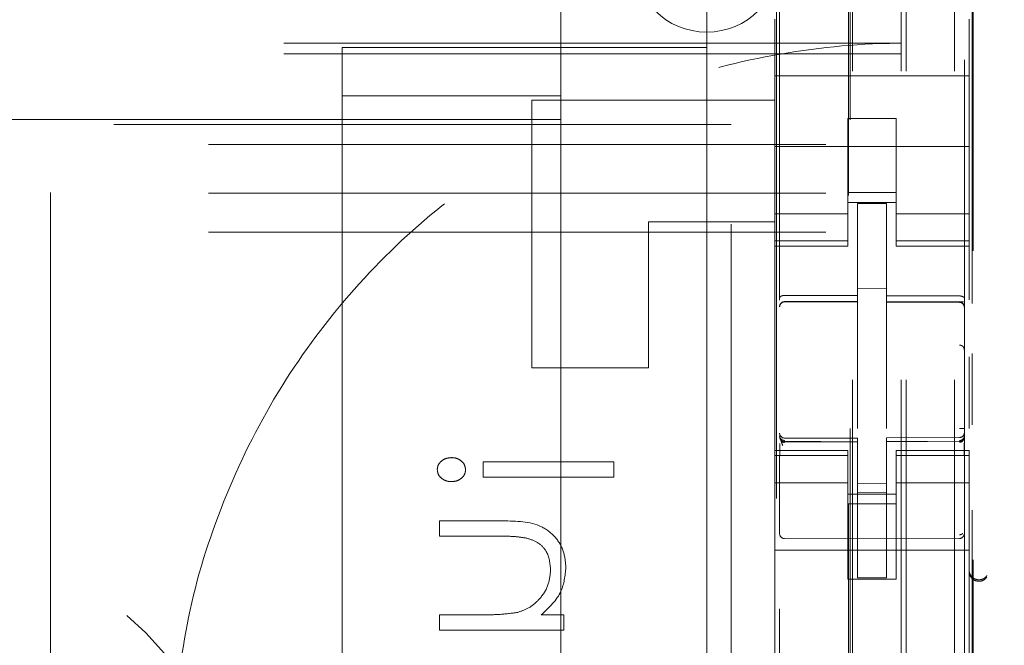
# Model space of a CAD drawing. Units: millimetres. Extents: x 11 to 205, y 5 to 292.
# Drawn here: x 77 to 79, y 138 to 140 of the extents above; entities that cross this region are included whole.
import ezdxf

# ---------------------------------------------------------------- set-up
doc = ezdxf.new("R2010")
doc.units = ezdxf.units.MM
doc.linetypes.add('HIDDEN', pattern=[1.905, 1.27, -0.635])

msp = doc.modelspace()

# ---------------------------------------------------------------- linework, layer by layer
at = {"color": 7, "linetype": 'HIDDEN', "lineweight": 18}
for p, q in [((79.0948, 128.0451), (79.0948, 233.0451)), ((79.1948, 128.0451), (79.1948, 233.0451)), ((77.3348, 223.0451), (77.3348, 138.0451)), ((79.0848, 128.0451), (79.0848, 208.7951)), ((78.9848, 128.0451), (78.9848, 208.6451)), ((78.8348, 155.514), (78.8348, 132.5135)), ((79.2148, 132.5132), (79.2148, 155.5143)), ((78.9798, 133.6601), (78.9798, 154.9501)), ((79.2329, 135.2951), (79.2329, 153.3151)), ((78.8285, 136.6908), (78.8285, 151.9194)), ((78.9762, 151.9194), (78.9762, 136.6908)), ((79.2307, 138.9972), (79.2307, 141.4766)), ((78.3848, 139.3752), (78.3848, 139.8238)), ((78.6848, 139.8238), (78.6848, 139.3238)), ((78.8248, 139.582), (78.8248, 139.4651)), ((79.2248, 139.582), (79.2248, 139.4651)), ((79.0848, 139.5326), (57.5848, 139.5326)), ((79.0848, 139.5108), (57.5848, 139.5108)), ((77.9348, 139.5238), (78.3848, 139.5238)), ((77.9348, 139.4238), (77.9348, 139.5238)), ((78.3848, 139.5238), (78.6848, 139.5238)), ((78.8248, 139.4651), (79.2248, 139.4651)), ((78.8248, 139.4085), (78.8248, 139.4651)), ((79.2248, 139.4085), (79.2248, 139.4651)), ((77.9348, 139.4238), (77.9348, 130.9738)), ((78.3848, 139.4238), (77.9348, 139.4238)), ((78.3248, 138.8651), (78.3248, 139.4151)), ((78.3248, 139.4151), (78.8248, 139.4151)), ((78.8248, 139.4085), (78.8248, 139.352)), ((79.2248, 139.352), (79.2248, 139.4085)), ((78.3848, 139.3752), (74.4848, 139.3752)), ((78.3848, 139.3752), (78.3848, 131.0238)), ((79.0748, 139.3775), (78.9748, 139.3775)), ((78.9748, 139.3775), (78.9748, 139.352)), ((79.0748, 139.352), (79.0748, 139.3775)), ((78.7348, 139.3651), (57.9348, 139.3651)), ((78.7348, 128.3651), (78.7348, 139.3651)), ((78.8248, 139.2506), (78.8248, 139.352)), ((78.9748, 139.352), (78.9748, 139.2506)), ((79.0748, 139.352), (79.0748, 139.2506)), ((79.2248, 139.2506), (79.2248, 139.352)), ((80.8348, 139.3238), (55.8348, 139.3238)), ((78.6848, 139.3238), (78.6848, 129.1738)), ((78.8248, 139.3201), (79.2248, 139.3201)), ((78.8248, 139.2506), (78.8248, 139.1511)), ((78.9748, 139.1511), (78.9748, 139.2506)), ((79.0748, 139.2506), (79.0748, 139.1511)), ((79.2248, 139.1511), (79.2248, 139.2506)), ((80.8348, 139.2238), (55.8348, 139.2238)), ((79.0748, 139.2251), (78.9748, 139.2251)), ((78.9748, 139.2051), (79.0748, 139.2051)), ((79.0548, 139.2026), (78.9948, 139.2029)), ((78.9948, 139.0133), (78.9948, 139.2029)), ((79.0548, 139.0131), (79.0548, 139.2026)), ((78.8248, 139.1651), (78.5648, 139.1651)), ((78.5648, 139.1651), (78.5648, 138.8651)), ((78.9748, 139.1816), (78.8248, 139.1816)), ((79.0748, 139.1816), (79.2248, 139.1816)), ((78.8248, 139.1511), (78.8248, 139.1258)), ((78.9748, 139.1511), (78.9748, 139.1258)), ((79.0748, 139.1511), (79.0748, 139.1258)), ((79.2248, 139.1511), (79.2248, 139.1258)), ((80.8348, 139.1438), (55.8348, 139.1438)), ((78.9748, 139.1258), (78.8248, 139.1258)), ((78.8248, 139.1258), (78.8248, 139.1151)), ((78.9748, 139.1151), (78.9748, 139.1258)), ((79.0748, 139.1258), (79.2248, 139.1258)), ((79.0748, 139.1258), (79.0748, 139.1151)), ((79.2248, 139.1151), (79.2248, 139.1258)), ((78.8248, 139.1151), (78.8248, 138.6951)), ((78.8248, 139.1151), (78.9748, 139.1151)), ((79.0748, 139.1151), (79.2248, 139.1151)), ((79.2248, 139.1151), (79.2248, 139.0045)), ((79.0548, 139.0276), (78.9948, 139.0279)), ((78.9948, 139.0133), (78.9948, 139.0004)), ((79.0548, 139.0131), (79.0548, 139.0001)), ((78.8448, 139.0009), (78.9948, 139.0011)), ((78.8448, 139.0005), (78.8448, 139.0009)), ((78.8448, 139.0004), (78.9948, 139.0004)), ((78.9948, 138.9126), (78.9948, 139.0004)), ((79.1874, 139.0005), (79.0548, 139.0012)), ((79.0548, 138.9123), (79.0548, 139.0001)), ((79.0548, 139.0001), (79.2049, 138.9993)), ((79.2131, 139.0004), (79.1874, 139.0005)), ((79.2049, 138.9997), (79.2049, 139)), ((79.2148, 138.9019), (79.2148, 138.9898)), ((78.9948, 138.7402), (78.9948, 138.9126)), ((79.0548, 138.9126), (79.0548, 138.7402)), ((79.2248, 138.8876), (79.2248, 138.7399)), ((79.2307, 138.7476), (79.2307, 138.8946)), ((78.3248, 138.8651), (78.5648, 138.8651)), ((79.0548, 138.8126), (79.0548, 138.7402)), ((78.8348, 138.7251), (78.8348, 138.7237)), ((78.9948, 138.7204), (78.8448, 138.7204)), ((78.9948, 138.7204), (78.9948, 138.7129)), ((79.2049, 138.7215), (79.0548, 138.7207)), ((79.0548, 138.7207), (79.0548, 138.7131)), ((79.2148, 138.7256), (79.2148, 138.724)), ((79.2148, 138.724), (79.2148, 138.724)), ((78.8448, 138.7155), (78.8448, 138.7137)), ((78.9948, 138.7129), (78.8448, 138.7137)), ((78.8448, 138.7137), (78.8448, 138.7137)), ((78.8448, 138.7137), (78.9948, 138.7129)), ((78.9948, 138.4329), (78.9948, 138.7129)), ((78.9948, 138.7129), (78.9948, 138.7129)), ((79.2049, 138.714), (79.0548, 138.7132)), ((79.0548, 138.7132), (79.2049, 138.714)), ((79.0548, 138.4332), (79.0548, 138.7131)), ((79.2049, 138.714), (79.2049, 138.714)), ((78.8248, 138.6951), (78.8248, 138.6844)), ((78.9748, 138.6951), (78.8248, 138.6951)), ((78.9748, 138.6844), (78.8248, 138.6844)), ((78.8248, 138.6844), (78.8248, 138.6591)), ((78.8348, 138.6837), (78.8348, 138.5429)), ((78.9748, 138.6844), (78.9748, 138.6951)), ((78.9748, 138.6844), (78.9748, 138.6591)), ((79.0748, 138.6951), (79.0748, 138.6844)), ((79.2248, 138.6951), (79.0748, 138.6951)), ((79.0748, 138.6844), (79.2248, 138.6844)), ((79.0748, 138.6844), (79.0748, 138.6591)), ((79.2148, 138.684), (79.2148, 138.5429)), ((79.2248, 138.6844), (79.2248, 138.6951)), ((79.2248, 138.6844), (79.2248, 138.6591)), ((78.2246, 138.6712), (78.2246, 138.6398)), ((78.4938, 138.6712), (78.2246, 138.6712)), ((78.4938, 138.6398), (78.4938, 138.6712)), ((78.8248, 138.6591), (78.8248, 138.5596)), ((78.9748, 138.5596), (78.9748, 138.6591)), ((79.0748, 138.6591), (79.0748, 138.5596)), ((79.2248, 138.5596), (79.2248, 138.6591)), ((78.2246, 138.6398), (78.4938, 138.6398)), ((79.2148, 138.614), (79.2148, 138.6447)), ((78.9748, 138.6286), (78.8248, 138.6286)), ((79.0548, 138.6275), (78.9948, 138.6272)), ((79.0748, 138.6286), (79.2248, 138.6286)), ((78.9748, 138.6051), (79.0748, 138.6051)), ((79.0548, 138.6082), (78.9948, 138.6079)), ((79.0748, 138.5851), (78.9748, 138.5851)), ((79.2148, 138.5502), (79.2148, 138.5796)), ((78.8248, 138.0506), (78.8248, 138.5596)), ((78.9748, 138.5596), (78.9748, 138.4301)), ((79.0748, 138.5596), (79.0748, 138.4301)), ((79.2248, 138.0506), (79.2248, 138.5596)), ((79.2307, 137.533), (79.2307, 138.5722)), ((78.2655, 138.55), (78.1348, 138.55)), ((78.1348, 138.55), (78.1348, 138.5186)), ((78.1348, 138.5186), (78.2552, 138.5186)), ((79.2148, 138.524), (79.2148, 138.5308)), ((78.9948, 138.5129), (78.8448, 138.5137)), ((78.8448, 138.5137), (78.8448, 138.5137)), ((78.9948, 138.5129), (78.8448, 138.5137)), ((79.2049, 138.514), (78.9948, 138.5129)), ((79.2049, 138.514), (78.9948, 138.5129)), ((79.2049, 138.514), (79.2049, 138.514)), ((78.8248, 138.4901), (79.2248, 138.4901)), ((78.9748, 138.4301), (79.0748, 138.4301)), ((79.0548, 138.4332), (78.9948, 138.4329)), ((78.2273, 138.3571), (78.1348, 138.3571)), ((78.1348, 138.3571), (78.1348, 138.3257)), ((78.3906, 138.3571), (78.3445, 138.3571)), ((78.3906, 138.3257), (78.3906, 138.3571)), ((78.1348, 138.3257), (78.3906, 138.3257))]:
    msp.add_line(p, q, dxfattribs=at)
at = {"color": 7, "linetype": 'HIDDEN', "lineweight": 18, "flags": 128}
for points in [[(78.8448, 139.0137), (78.9288, 139.0135), (78.9948, 139.0133)], [(79.0548, 139.0131), (79.1389, 139.0128), (79.2049, 139.0126)], [(78.8448, 138.7126), (78.9288, 138.7128), (78.9948, 138.7129)], [(79.0548, 138.7131), (79.1389, 138.7134), (79.2049, 138.7137)]]:
    msp.add_lwpolyline(points, dxfattribs=at)
at = {"color": 7, "linetype": 'HIDDEN', "lineweight": 18}
for centre, radius, start, end in [((78.6848, 139.7051), 0.15, 180, 0), ((78.8448, 138.9904), 0.01, 90, 180), ((79.2048, 138.9893), 0.01, 0, 89.7), ((76.4348, 137.2238), 1.55, 0, 180), ((78.8448, 138.7304), 0.01, 180, 270), ((79.2048, 138.7315), 0.01, 270.3, 0), ((76.4348, 137.2238), 1.3, 22.8855, 180), ((78.8448, 138.5237), 0.01, 179.9961, 269.7), ((79.2048, 138.524), 0.01, 270.3003, 0), ((79.2448, 138.449), 0.02, 180.0025, 236.7169)]:
    msp.add_arc(centre, radius, start, end, dxfattribs=at)
for points, knots in [([(77.5865, 138.104), (77.5937, 138.1819), (77.6085, 138.343), (77.6799, 138.5784), (77.7882, 138.8038), (77.9339, 139.007), (78.1111, 139.1837), (78.3164, 139.3278), (78.544, 139.4375), (78.7881, 139.5077), (78.9715, 139.5304), (79.0706, 139.5323), (79.0848, 139.5326)], [0, 0, 0, 0, 0.102316, 0.211555, 0.320795, 0.430088, 0.539386, 0.64921, 0.75904, 0.870157, 0.981278, 1, 1, 1, 1]), ([(78.8448, 139.0137), (78.8438, 139.0137), (78.8418, 139.0136), (78.839, 139.0128), (78.8368, 139.0117), (78.8352, 139.0102), (78.8349, 139.0091), (78.8348, 139.0085), (78.8348, 139.0085)], [0, 0, 0, 0, 0.183461, 0.366564, 0.559026, 0.774078, 0.986704, 1, 1, 1, 1]), ([(79.2049, 139.0126), (79.2059, 139.0126), (79.208, 139.0125), (79.2107, 139.0117), (79.213, 139.0105), (79.2145, 139.009), (79.2148, 139.0079), (79.2148, 139.0074), (79.2148, 139.0073)], [0, 0, 0, 0, 0.183989, 0.367609, 0.56083, 0.776968, 0.986669, 1, 1, 1, 1]), ([(78.8448, 138.7126), (78.8438, 138.7127), (78.8416, 138.713), (78.8387, 138.7146), (78.8365, 138.7171), (78.8351, 138.7201), (78.8349, 138.7222), (78.8348, 138.7232)], [0, 0, 0, 0, 0.20037, 0.40057, 0.605568, 0.821307, 1, 1, 1, 1]), ([(78.8411, 138.7054), (78.8399, 138.7085), (78.8381, 138.7133), (78.8364, 138.7179), (78.8358, 138.7193), (78.8355, 138.72)], [0, 0, 0, 0, 0.479661, 0.734191, 1, 1, 1, 1]), ([(79.2148, 138.7206), (79.2148, 138.7206), (79.2148, 138.7197), (79.2143, 138.718), (79.2125, 138.7161), (79.2103, 138.7147), (79.2078, 138.7139), (79.2059, 138.7137), (79.2049, 138.7137), (79.2049, 138.7137)], [0, 0, 0, 0, 0.0119956, 0.2851364, 0.4950468, 0.6740374, 0.8352566, 0.9966937, 1, 1, 1, 1]), ([(78.8355, 138.7094), (78.8355, 138.7076), (78.8355, 138.704), (78.8355, 138.6975), (78.8355, 138.6906), (78.8355, 138.6857), (78.8355, 138.6833)], [0, 0, 0, 0, 0.249913, 0.499884, 0.749913, 1, 1, 1, 1]), ([(78.8449, 138.7114), (78.8443, 138.7114), (78.843, 138.7115), (78.8411, 138.712), (78.8393, 138.7128), (78.8383, 138.7137), (78.8377, 138.7141)], [0, 0, 0, 0, 0.232828, 0.479795, 0.737153, 1, 1, 1, 1]), ([(79.2119, 138.7144), (79.2114, 138.714), (79.2104, 138.7132), (79.2086, 138.7123), (79.2067, 138.7118), (79.2054, 138.7118), (79.2048, 138.7118)], [0, 0, 0, 0, 0.262866, 0.520212, 0.767165, 1, 1, 1, 1]), ([(79.2141, 138.6837), (79.2141, 138.6861), (79.2141, 138.6909), (79.2141, 138.6978), (79.2141, 138.7043), (79.2141, 138.7079), (79.2141, 138.7097)], [0, 0, 0, 0, 0.250059, 0.500079, 0.750059, 1, 1, 1, 1]), ([(78.1595, 138.6802), (78.1556, 138.6798), (78.1476, 138.6791), (78.1381, 138.673), (78.1315, 138.6649), (78.1307, 138.6586), (78.1304, 138.6555)], [0, 0, 0, 0, 0.280139, 0.560174, 0.780148, 1, 1, 1, 1]), ([(78.1887, 138.6555), (78.1881, 138.6595), (78.1868, 138.6674), (78.1782, 138.6752), (78.1689, 138.6796), (78.1626, 138.68), (78.1595, 138.6802)], [0, 0, 0, 0, 0.27874, 0.558583, 0.77932, 1, 1, 1, 1]), ([(78.1304, 138.6555), (78.131, 138.6515), (78.1323, 138.6436), (78.1409, 138.6359), (78.1502, 138.6314), (78.1564, 138.631), (78.1595, 138.6308)], [0, 0, 0, 0, 0.278744, 0.558581, 0.779306, 1, 1, 1, 1]), ([(78.1595, 138.6308), (78.1635, 138.6311), (78.1715, 138.6318), (78.181, 138.6379), (78.1876, 138.6461), (78.1883, 138.6523), (78.1887, 138.6555)], [0, 0, 0, 0, 0.280093, 0.559988, 0.780014, 1, 1, 1, 1]), ([(78.8348, 138.5237), (78.8348, 138.525), (78.8348, 138.5277), (78.8348, 138.5485), (78.8348, 138.5782), (78.8348, 138.6019), (78.8348, 138.6137)], [0, 0, 0, 0, 0.248783, 0.498707, 0.749439, 1, 1, 1, 1]), ([(78.3951, 138.4544), (78.3941, 138.4659), (78.392, 138.4888), (78.3737, 138.519), (78.3328, 138.5495), (78.2932, 138.5498), (78.2655, 138.55)], [0, 0, 0, 0, 0.187027, 0.373832, 0.560584, 1, 1, 1, 1]), ([(78.3951, 138.4544), (78.3941, 138.4659), (78.392, 138.4888), (78.3737, 138.519), (78.3328, 138.5495), (78.2932, 138.5498), (78.2655, 138.55)], [0, 0, 0, 0, 0.187027, 0.373832, 0.560584, 1, 1, 1, 1]), ([(78.2552, 138.5186), (78.2661, 138.5187), (78.2856, 138.5188), (78.3049, 138.5161), (78.3133, 138.5149)], [0, 0, 0, 0, 0.560254, 1, 1, 1, 1]), ([(79.2048, 138.5216), (79.2054, 138.5216), (79.2067, 138.5217), (79.2086, 138.5223), (79.2104, 138.5231), (79.2114, 138.524), (79.2119, 138.5244)], [0, 0, 0, 0, 0.232809, 0.479753, 0.737109, 1, 1, 1, 1]), ([(78.3133, 138.5149), (78.3215, 138.5124), (78.3377, 138.5073), (78.3601, 138.4847), (78.3623, 138.4625), (78.3637, 138.4489)], [0, 0, 0, 0, 0.281199, 0.561299, 1, 1, 1, 1]), ([(78.3637, 138.4489), (78.3625, 138.4378), (78.3602, 138.4157), (78.3422, 138.3897), (78.3207, 138.3707), (78.3042, 138.3648), (78.296, 138.3619)], [0, 0, 0, 0, 0.279571, 0.55937, 0.77968, 1, 1, 1, 1]), ([(78.3445, 138.3571), (78.3606, 138.372), (78.3893, 138.3987), (78.3933, 138.4374), (78.3951, 138.4544)], [0, 0, 0, 0, 0.559168, 1, 1, 1, 1]), ([(79.2614, 138.4347), (79.2602, 138.4332), (79.2578, 138.4302), (79.2527, 138.4272), (79.2468, 138.4257), (79.2404, 138.4261), (79.2343, 138.4285), (79.2292, 138.4329), (79.2256, 138.4389), (79.2251, 138.4436), (79.2248, 138.4459)], [0, 0, 0, 0, 0.110794, 0.225645, 0.344555, 0.467525, 0.594554, 0.725644, 0.860792, 1, 1, 1, 1]), ([(79.2339, 138.4323), (79.235, 138.4316), (79.2372, 138.4303), (79.241, 138.4292), (79.245, 138.4288), (79.2503, 138.4294), (79.2565, 138.4319), (79.2597, 138.4356), (79.2613, 138.4375)], [0, 0, 0, 0, 0.100504, 0.207016, 0.322469, 0.4491, 0.71403, 1, 1, 1, 1]), ([(78.296, 138.3619), (78.2832, 138.3602), (78.2604, 138.357), (78.2374, 138.3571), (78.2273, 138.3571)], [0, 0, 0, 0, 0.559658, 1, 1, 1, 1])]:
    msp.add_open_spline(points, degree=3, knots=knots, dxfattribs=at)
for points in [[(78.8448, 139.0009), (78.8435, 139.0008), (78.8409, 139.0005), (78.8376, 138.9982), (78.8353, 138.9949), (78.835, 138.9923), (78.8348, 138.991)], [(78.8448, 139.0005), (78.8435, 139.0003), (78.8409, 139), (78.8376, 138.9977), (78.8353, 138.9945), (78.835, 138.9919), (78.8348, 138.9906)], [(79.2148, 138.9901), (79.2147, 138.9914), (79.2144, 138.994), (79.2121, 138.9973), (79.2088, 138.9996), (79.2062, 138.9999), (79.2049, 139)], [(79.2148, 138.9898), (79.2147, 138.9911), (79.2144, 138.9937), (79.2121, 138.9969), (79.2088, 138.9992), (79.2062, 138.9995), (79.2049, 138.9997)], [(79.2148, 138.9019), (79.2147, 138.9032), (79.2143, 138.9057), (79.212, 138.9089), (79.2087, 138.9111), (79.2061, 138.9114), (79.2048, 138.9115)], [(79.2148, 138.7402), (79.2148, 138.7402), (79.2149, 138.7402), (79.2144, 138.7402), (79.2135, 138.7402), (79.2123, 138.7402), (79.2107, 138.7402), (79.2089, 138.7402), (79.2069, 138.7402), (79.2055, 138.7402), (79.2049, 138.7402)], [(78.8448, 138.7155), (78.8435, 138.7156), (78.8409, 138.7159), (78.8376, 138.7181), (78.8353, 138.7213), (78.835, 138.7239), (78.8348, 138.7251)], [(79.2148, 138.7256), (79.2147, 138.7243), (79.2144, 138.7217), (79.2122, 138.7183), (79.2089, 138.7159), (79.2063, 138.7154), (79.205, 138.7152)]]:
    msp.add_open_spline(points, degree=3, dxfattribs=at)

doc.saveas('drawing.dxf')
